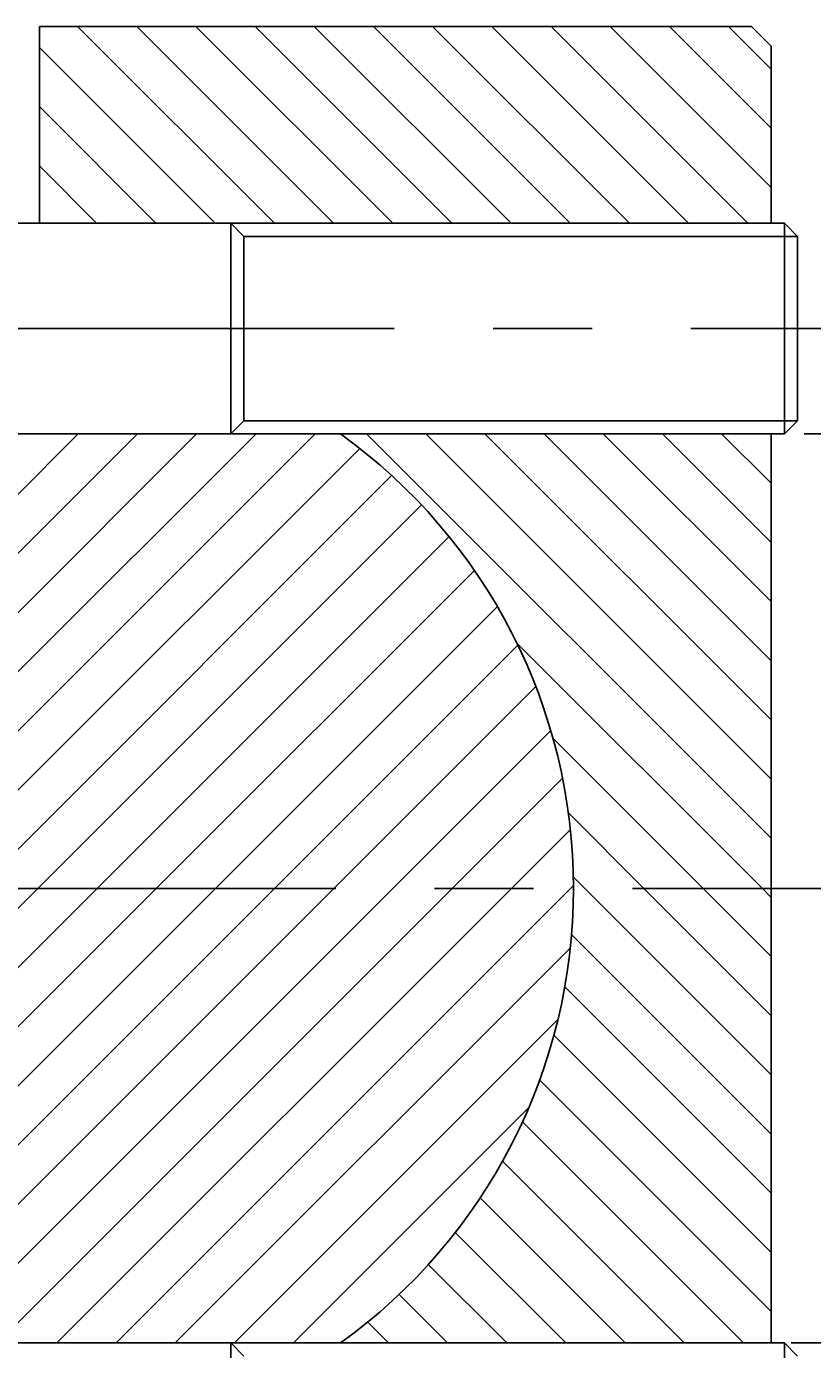
# Model space of a CAD drawing. Extents: x 9803 to 10694, y -774 to -144.
# Drawn here: x 9949 to 10008, y -619 to -519 of the extents above; entities that cross this region are included whole.
import ezdxf
from ezdxf.enums import TextEntityAlignment as Align

# ---------------------------------------------------------------- set-up
doc = ezdxf.new("R2010")
doc.units = 0
doc.header["$LTSCALE"] = 100
doc.header["$MEASUREMENT"] = 0
doc.linetypes.add('CENTER', pattern=[0.6, 0.375, -0.075, 0.075, -0.075])
doc.layers.get('0').update_dxf_attribs({"linetype": 'CONTINUOUS'})
doc.layers.get('DEFPOINTS').update_dxf_attribs({"linetype": 'CONTINUOUS'})
doc.styles.get("Standard").update_dxf_attribs({"font": 'romans.shx'})
doc.dimstyles.get("Standard").update_dxf_attribs({"dimtxt": 0.18, "dimasz": 0.18, "dimexe": 0.18, "dimexo": 0.0625, "dimgap": 0.09, "dimtad": 0, "dimtih": 1, "dimtoh": 1, "dimdec": 4, "dimzin": 0, "dimtxsty": 'STANDARD', "dimcen": 0.09, "dimazin": 3, "dimtfac": 1, "dimtdec": 4, "dimtofl": 0, "dimtmove": 0, "dimatfit": 3, "dimtolj": 1, "dimtzin": 0})

# ---------------------------------------------------------------- blocks, each defined once
blk = doc.blocks.new('*X3')
at = {"color": 0, "linetype": 'CONTINUOUS'}
for p, q in [((9237.88, -464.17), (9222.95, -449.24)), ((9242.37, -464.17), (9227.44, -449.24)), ((9246.86, -464.17), (9231.93, -449.24)), ((9251.35, -464.17), (9236.42, -449.24)), ((9255.84, -464.17), (9240.91, -449.24)), ((9260.33, -464.17), (9245.4, -449.24)), ((9264.82, -464.17), (9249.89, -449.24)), ((9269.31, -464.17), (9254.38, -449.24)), ((9273.8, -464.17), (9258.87, -449.24)), ((9275.58, -461.45), (9263.36, -449.24)), ((9275.58, -456.96), (9267.85, -449.24)), ((9275.58, -452.47), (9272.34, -449.24)), ((9233.39, -464.17), (9220.08, -450.86)), ((9228.89, -464.16), (9220.08, -455.35)), ((9224.4, -464.16), (9220.08, -459.84)), ((9275.58, -510.85), (9244.9, -480.17)), ((9275.58, -506.36), (9249.39, -480.17)), ((9275.58, -501.87), (9253.88, -480.17)), ((9275.58, -497.38), (9258.37, -480.17)), ((9275.58, -492.89), (9262.86, -480.17)), ((9275.58, -488.4), (9267.35, -480.17)), ((9275.58, -483.91), (9271.84, -480.17)), ((9274.9, -514.66), (9256.28, -496.04)), ((9270.41, -514.66), (9259.02, -503.27)), ((9265.92, -514.66), (9260.19, -508.93)), ((9261.43, -514.66), (9260.57, -513.8)), ((9275.58, -528.81), (9261.43, -514.66)), ((9275.58, -524.32), (9265.92, -514.66)), ((9275.58, -519.83), (9270.41, -514.66)), ((9275.58, -515.34), (9274.9, -514.66)), ((9275.58, -533.3), (9260.43, -518.15)), ((9275.58, -537.79), (9259.92, -522.13)), ((9275.58, -542.28), (9259.09, -525.79)), ((9275.58, -546.77), (9258.01, -529.2)), ((9273.47, -549.15), (9256.7, -532.38)), ((9268.98, -549.15), (9255.19, -535.36)), ((9264.49, -549.15), (9253.49, -538.15)), ((9260, -549.15), (9251.61, -540.77)), ((9255.51, -549.15), (9249.56, -543.2)), ((9251.02, -549.15), (9247.34, -545.48)), ((9246.53, -549.15), (9244.96, -547.58))]:
    blk.add_line(p, q, dxfattribs=at)
blk = doc.blocks.new('*X5')
at = {"color": 0, "linetype": 'CONTINUOUS'}
for p, q in [((9218.08, -494.07), (9231.98, -480.16)), ((9218.08, -489.58), (9227.49, -480.16)), ((9218.08, -485.09), (9223, -480.16)), ((9218.08, -503.05), (9240.96, -480.17)), ((9218.08, -498.56), (9236.47, -480.17)), ((9218.08, -507.54), (9244.36, -481.26)), ((9218.08, -512.03), (9246.78, -483.32)), ((9219.94, -514.66), (9249.04, -485.55)), ((9224.43, -514.66), (9251.14, -487.95)), ((9228.92, -514.66), (9253.06, -490.52)), ((9233.41, -514.66), (9254.8, -493.27)), ((9237.9, -514.66), (9256.36, -496.2)), ((9242.39, -514.66), (9257.72, -499.33)), ((9246.88, -514.66), (9258.85, -502.68)), ((9251.37, -514.66), (9259.74, -506.29)), ((9255.86, -514.66), (9260.34, -510.18)), ((9218.08, -516.52), (9219.94, -514.66)), ((9218.08, -521.01), (9224.43, -514.66)), ((9218.08, -525.5), (9228.92, -514.66)), ((9218.08, -529.99), (9233.41, -514.66)), ((9218.08, -534.48), (9237.9, -514.66)), ((9218.08, -538.97), (9242.39, -514.66)), ((9218.08, -543.46), (9246.88, -514.66)), ((9218.08, -547.95), (9251.37, -514.66)), ((9221.36, -549.16), (9255.86, -514.66)), ((9225.85, -549.16), (9260.35, -514.66)), ((9260.35, -514.66), (9260.58, -514.43)), ((9230.34, -549.16), (9260.34, -519.16)), ((9234.83, -549.16), (9259.4, -524.59)), ((9239.32, -549.16), (9257.19, -531.29))]:
    blk.add_line(p, q, dxfattribs=at)
blk = doc.blocks.new('*D16')
at = {"color": 1, "linetype": 'BYBLOCK'}
for p, q in [((9300.01, -449.79), (9300.01, -446.04)), ((9278.08, -453.54), (9301.51, -453.54)), ((9300.01, -453.54), (9300.01, -469.54)), ((9278.08, -469.54), (9301.51, -469.54)), ((9300.01, -473.29), (9300.01, -477.04)), ((9300.01, -477.04), (9300.01, -489.46))]:
    blk.add_line(p, q, dxfattribs=at)
for points in [[(9299.38, -449.79), (9300.63, -449.79), (9300.01, -453.54)], [(9299.38, -473.29), (9300.63, -473.29), (9300.01, -469.54)]]:
    blk.add_solid(points, dxfattribs=at)
at = {"layer": 'DEFPOINTS', "color": 0, "linetype": 'BYBLOCK'}
for p in [(9276.58, -453.54), (9276.58, -469.54), (9300.01, -469.54)]:
    blk.add_point(p, dxfattribs=at)
at = {"color": 1, "linetype": 'BYBLOCK'}
blk.add_text('M16', height=3.75, rotation=90, dxfattribs=at).set_placement((9296.26, -484.37), align=Align.CENTER)
blk = doc.blocks.new('*D22')
at = {"color": 1, "linetype": 'BYBLOCK'}
for p, q in [((9278.08, -384.55), (9318.67, -384.55)), ((9317.17, -388.3), (9317.17, -449.79)), ((9277.08, -453.54), (9318.67, -453.54))]:
    blk.add_line(p, q, dxfattribs=at)
for points in [[(9316.54, -388.3), (9317.79, -388.3), (9317.17, -384.55)], [(9316.54, -449.79), (9317.79, -449.79), (9317.17, -453.54)]]:
    blk.add_solid(points, dxfattribs=at)
at = {"layer": 'DEFPOINTS', "color": 0, "linetype": 'BYBLOCK'}
for p in [(9276.58, -384.55), (9275.58, -453.54), (9317.17, -453.54)]:
    blk.add_point(p, dxfattribs=at)
at = {"color": 1, "linetype": 'BYBLOCK'}
blk.add_text('69', height=3.75, rotation=90, dxfattribs=at).set_placement((9313.42, -419.04), align=Align.CENTER)

msp = doc.modelspace()

# ---------------------------------------------------------------- linework, layer by layer
at = {"color": 7, "linetype": 'CONTINUOUS'}
for p, q in [((9949.66046, -518.70801), (9949.66046, -533.63336)), ((10003.66046, -518.70801), (9949.66046, -518.70801)), ((10005.16046, -520.20801), (10003.66046, -518.70801)), ((10005.16046, -520.20801), (10005.16046, -533.63799)), ((9907.1604, -533.62982), (10006.16046, -533.63807)), ((9964.16046, -533.63807), (9964.16046, -549.63807)), ((10006.16046, -533.63807), (10005.16046, -533.63807)), ((10006.16046, -533.63807), (10007.16046, -534.63819)), ((10007.16046, -534.63819), (10005.16046, -534.63819)), ((10007.16046, -534.63819), (10007.16046, -548.63819)), ((10007.16046, -548.63819), (10005.16046, -548.63819)), ((10007.16046, -548.63819), (10006.16046, -549.63807)), ((9907.16052, -549.62982), (10006.16046, -549.63807)), ((10005.16046, -549.63799), (10005.16046, -618.62165)), ((10006.16046, -549.63807), (10005.16046, -549.63807)), ((9907.16052, -618.62982), (10005.16046, -618.62165)), ((9964.16046, -634.62156), (9964.16046, -618.62156)), ((10005.16046, -618.62165), (10006.16046, -618.62156)), ((10006.16046, -618.62156), (10005.16046, -618.62156)), ((10007.16046, -619.62144), (10006.16046, -618.62156))]:
    msp.add_line(p, q, dxfattribs=at)
at = {"color": 3, "linetype": 'CONTINUOUS'}
for p, q in [((9964.16046, -533.63807), (9965.16046, -534.63819)), ((10006.16046, -533.63807), (10006.16046, -549.63807)), ((9965.16046, -534.63819), (10007.16046, -534.63819)), ((9965.16046, -534.63819), (9965.16046, -548.63819)), ((9965.16046, -548.63819), (9964.16046, -549.63807)), ((9965.16046, -548.63819), (10007.16046, -548.63819)), ((9965.16046, -619.62144), (9964.16046, -618.62156)), ((10006.16046, -634.62156), (10006.16046, -618.62156))]:
    msp.add_line(p, q, dxfattribs=at)
at = {"color": 3, "linetype": 'CENTER'}
for p, q in [((9879.06294, -541.62982), (10019.04304, -541.62982)), ((10032.12481, -584.12982), (9863.19611, -584.12982))]:
    msp.add_line(p, q, dxfattribs=at)
at = {"color": 7, "linetype": 'CONTINUOUS'}
msp.add_arc((9947.66046, -584.12982), 42.5, 305.7438618, 54.2561382, dxfattribs=at)

# ---------------------------------------------------------------- block references
at = {"color": 3, "linetype": 'CENTER'}
for name in ['*X3', '*X5']:
    msp.add_blockref(name, (729.58461, -69.46942), dxfattribs=at)

# ---------------------------------------------------------------- dimensions: what is measured, and where the dimension line sits
at = {"color": 7, "linetype": 'CONTINUOUS'}
for base, p1, p2, text, picture, middle in [((10046.75437, -618.62165), (10006.16046, -549.63807), (10005.16046, -618.62165), '69', '*D22', (10043.00437, -584.12986)), ((10029.59067, -634.62156), (10006.16046, -618.62156), (10006.16046, -634.62156), 'M16', '*D16', (10025.84067, -649.46085))]:
    dim = msp.add_linear_dim(base=base, p1=p1, p2=p2, angle=90, text=text, dimstyle='Standard', dxfattribs=at)
    dim.commit()
    dim.dimension.update_dxf_attribs({"geometry": picture, "text_midpoint": middle, "insert": (729.58461, -165.08593)})

doc.saveas('drawing.dxf')
